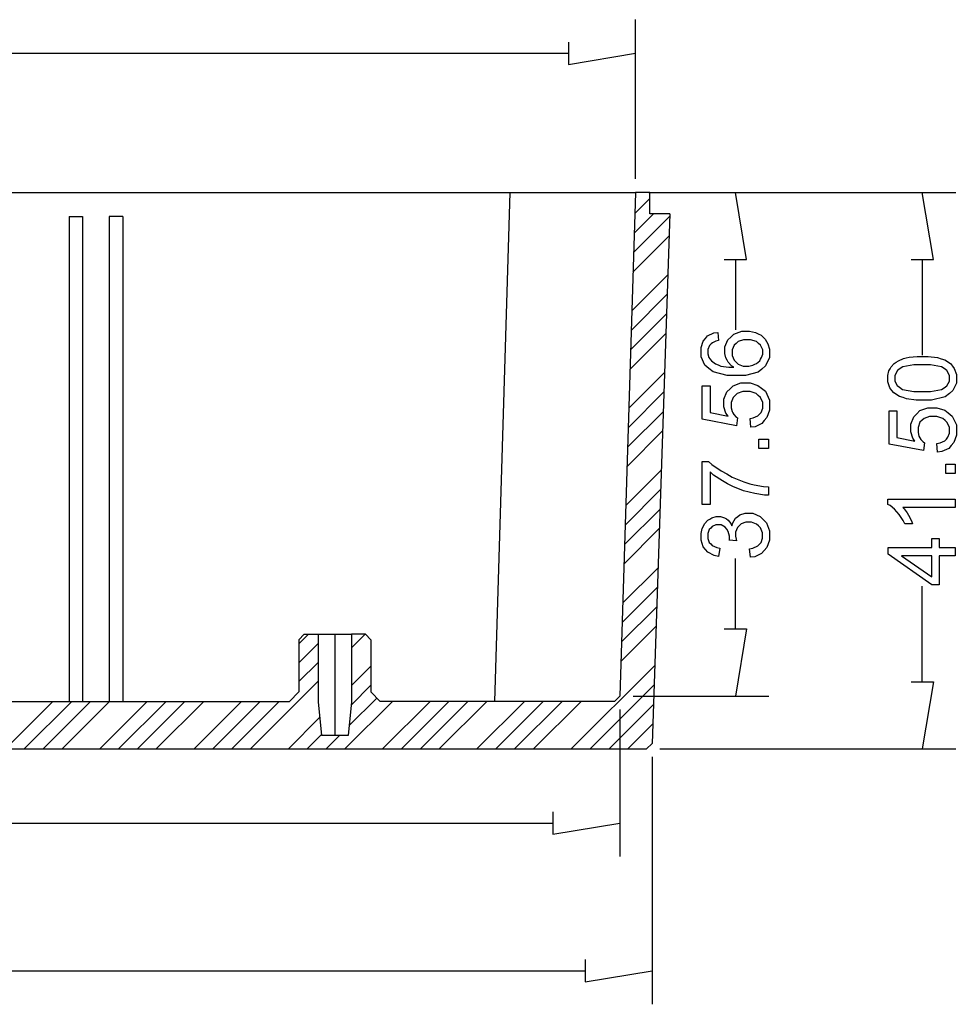
# Model space of a CAD drawing. Units: millimetres. Extents: x 0 to 841, y 0 to 594.
# Drawn here: x 315 to 420, y 185 to 295 of the extents above; entities that cross this region are included whole.
import ezdxf

# ---------------------------------------------------------------- set-up
doc = ezdxf.new("R2010")
doc.units = ezdxf.units.MM
doc.layers.add('1', color=18, linetype='Continuous')

msp = doc.modelspace()

# ---------------------------------------------------------------- linework, layer by layer
at = {"layer": '1'}
for p, q in [((383.82, 277.56), (383.82, 295.38)), ((376.32, 292.88), (376.32, 290.38)), ((144.06, 291.63), (376.32, 291.63)), ((376.32, 290.38), (383.82, 291.63)), ((134.94, 276.06), (383.82, 276.06)), ((369.79, 276.06), (368.04, 219.12)), ((383.82, 276.06), (382.09, 219.72)), ((383.75, 273.68), (385.44, 275.38)), ((385.44, 276.06), (383.82, 276.06)), ((385.32, 276.06), (398.76, 276.06)), ((385.44, 273.66), (385.44, 276.06)), ((386.94, 276.06), (419.67, 276.06)), ((396.26, 268.56), (395.01, 276.06)), ((417.17, 268.56), (415.92, 276.06)), ((320.45, 273.36), (321.95, 273.36)), ((320.45, 273.36), (320.45, 219.12)), ((321.95, 273.36), (321.95, 219.12)), ((324.95, 273.36), (324.95, 219.12)), ((326.45, 273.36), (324.95, 273.36)), ((326.45, 273.36), (326.45, 219.12)), ((383.62, 269.33), (387.69, 273.4)), ((383.68, 271.51), (385.84, 273.66)), ((387.69, 273.66), (385.44, 273.66)), ((387.69, 273.66), (385.69, 214.41)), ((383.55, 267.15), (387.61, 271.21)), ((393.76, 268.56), (396.26, 268.56)), ((395.01, 268.56), (395.01, 260.67)), ((414.67, 268.56), (417.17, 268.56)), ((415.92, 268.56), (415.92, 257.86)), ((383.42, 262.8), (387.46, 266.84)), ((383.35, 260.62), (387.39, 264.66)), ((383.28, 258.44), (387.32, 262.47)), ((383.21, 256.26), (387.24, 260.29)), ((391.66, 259.71), (391.91, 260)), ((391.91, 260), (392.6, 260.34)), ((392.6, 260.34), (393.04, 260.39)), ((393.04, 260.39), (393.11, 259.48)), ((394.51, 259.88), (394.85, 260.2)), ((394.85, 260.2), (395.72, 260.53)), ((395.72, 260.53), (396.26, 260.53)), ((396.26, 260.53), (396.61, 260.53)), ((396.61, 260.53), (397.27, 260.38)), ((397.27, 260.38), (397.57, 260.22)), ((397.57, 260.22), (397.88, 260.07)), ((397.88, 260.07), (398.34, 259.65)), ((391.17, 258.71), (391.42, 259.43)), ((391.42, 259.43), (391.66, 259.71)), ((392.12, 258.94), (391.93, 258.48)), ((392.32, 259.13), (392.12, 258.94)), ((392.44, 259.24), (392.32, 259.13)), ((392.84, 259.42), (392.44, 259.24)), ((393.11, 259.48), (392.84, 259.42)), ((393.83, 258.77), (394.17, 259.56)), ((394.17, 259.56), (394.51, 259.88)), ((394.86, 258.96), (394.64, 258.44)), ((395.09, 259.17), (394.86, 258.96)), ((395.31, 259.38), (395.09, 259.17)), ((395.93, 259.58), (395.31, 259.38)), ((396.32, 259.58), (395.93, 259.58)), ((396.72, 259.58), (396.32, 259.58)), ((397.36, 259.37), (396.72, 259.58)), ((397.6, 259.16), (397.36, 259.37)), ((397.83, 258.96), (397.6, 259.16)), ((398.07, 258.45), (397.83, 258.96)), ((398.34, 259.65), (398.5, 259.39)), ((398.5, 259.39), (398.66, 259.12)), ((398.66, 259.12), (398.83, 258.52)), ((391.17, 258.26), (391.17, 258.71)), ((391.17, 257.67), (391.17, 258.26)), ((391.93, 258.48), (391.93, 258.21)), ((391.93, 258.21), (391.93, 257.99)), ((391.93, 257.99), (392.05, 257.6)), ((393.83, 258.31), (393.83, 258.77)), ((393.83, 258.05), (393.83, 258.31)), ((393.95, 257.54), (393.83, 258.05)), ((394.64, 258.44), (394.64, 258.12)), ((394.64, 258.12), (394.64, 257.81)), ((394.64, 257.81), (394.86, 257.28)), ((397.95, 257.58), (398.07, 257.96)), ((398.07, 258.16), (398.07, 258.45)), ((398.07, 257.96), (398.07, 258.16)), ((398.83, 258.52), (398.83, 258.18)), ((398.83, 258.18), (398.83, 257.6)), ((391.6, 256.73), (391.17, 257.67)), ((392.03, 256.37), (391.6, 256.73)), ((392.05, 257.6), (392.17, 257.43)), ((392.17, 257.43), (392.33, 257.21)), ((392.33, 257.21), (392.79, 256.87)), ((392.79, 256.87), (393.1, 256.75)), ((393.1, 256.75), (393.4, 256.62)), ((394.08, 257.3), (393.95, 257.54)), ((394.2, 257.06), (394.08, 257.3)), ((394.57, 256.65), (394.2, 257.06)), ((394.83, 256.49), (394.57, 256.65)), ((394.86, 257.28), (395.09, 257.06)), ((395.09, 257.06), (395.31, 256.85)), ((395.31, 256.85), (395.9, 256.63)), ((396.5, 256.63), (396.96, 256.73)), ((396.96, 256.73), (397.18, 256.83)), ((397.18, 256.83), (397.39, 256.93)), ((397.39, 256.93), (397.73, 257.21)), ((397.73, 257.21), (397.84, 257.39)), ((397.84, 257.39), (397.95, 257.58)), ((398.4, 256.66), (397.98, 256.3)), ((398.83, 257.6), (398.4, 256.66)), ((412.44, 256.56), (412.79, 256.93)), ((412.79, 256.93), (413.02, 257.08)), ((413.02, 257.08), (413.25, 257.23)), ((413.25, 257.23), (413.81, 257.46)), ((414.98, 256.77), (413.76, 256.55)), ((413.81, 257.46), (414.14, 257.54)), ((414.14, 257.54), (414.47, 257.63)), ((414.47, 257.63), (415.35, 257.71)), ((415.91, 256.77), (414.98, 256.77)), ((415.35, 257.71), (415.91, 257.71)), ((415.91, 257.71), (416.57, 257.71)), ((416.83, 256.77), (415.91, 256.77)), ((416.57, 257.71), (417.63, 257.58)), ((418.06, 256.55), (416.83, 256.77)), ((417.63, 257.58), (418.04, 257.44)), ((418.04, 257.44), (418.45, 257.31)), ((418.45, 257.31), (419.07, 256.9)), ((419.07, 256.9), (419.29, 256.63)), ((383.08, 251.91), (387.09, 255.92)), ((392.52, 255.97), (392.03, 256.37)), ((394.1, 255.57), (392.52, 255.97)), ((393.4, 256.62), (394.27, 256.49)), ((395.19, 255.57), (394.1, 255.57)), ((394.27, 256.49), (394.83, 256.49)), ((396.16, 255.57), (395.19, 255.57)), ((395.9, 256.63), (396.26, 256.63)), ((397.56, 255.93), (396.16, 255.57)), ((396.26, 256.63), (396.5, 256.63)), ((397.98, 256.3), (397.56, 255.93)), ((412.08, 255.57), (412.2, 256.1)), ((412.08, 255.27), (412.08, 255.57)), ((412.2, 256.1), (412.32, 256.33)), ((412.32, 256.33), (412.44, 256.56)), ((413.15, 256.12), (412.84, 255.58)), ((412.84, 255.58), (412.84, 255.26)), ((413.45, 256.34), (413.15, 256.12)), ((413.76, 256.55), (413.45, 256.34)), ((418.37, 256.34), (418.06, 256.55)), ((418.67, 256.12), (418.37, 256.34)), ((418.98, 255.59), (418.67, 256.12)), ((418.98, 255.27), (418.98, 255.59)), ((419.29, 256.63), (419.51, 256.36)), ((419.51, 256.36), (419.74, 255.68)), ((419.74, 255.68), (419.74, 255.27)), ((394.75, 254.42), (395.62, 254.76)), ((395.62, 254.76), (396.16, 254.76)), ((396.16, 254.76), (396.66, 254.76)), ((396.66, 254.76), (397.54, 254.46)), ((397.54, 254.46), (397.92, 254.17)), ((412.08, 254.86), (412.08, 255.27)), ((412.3, 254.18), (412.08, 254.86)), ((412.84, 255.26), (412.84, 254.94)), ((412.84, 254.94), (413.11, 254.44)), ((413.11, 254.44), (413.38, 254.25)), ((418.67, 254.42), (418.98, 254.95)), ((418.98, 254.95), (418.98, 255.27)), ((419.74, 254.73), (419.35, 253.88)), ((419.74, 255.27), (419.74, 254.73)), ((383.01, 249.73), (387.02, 253.74)), ((391.3, 250.69), (391.3, 254.41)), ((391.3, 254.41), (392.18, 254.41)), ((392.18, 254.41), (392.18, 251.42)), ((393.73, 252.92), (394.07, 253.75)), ((394.07, 253.75), (394.41, 254.09)), ((394.41, 254.09), (394.75, 254.42)), ((394.99, 253.35), (394.76, 253.13)), ((395.22, 253.57), (394.99, 253.35)), ((395.84, 253.79), (395.22, 253.57)), ((396.24, 253.79), (395.84, 253.79)), ((396.65, 253.79), (396.24, 253.79)), ((397.32, 253.56), (396.65, 253.79)), ((397.57, 253.33), (397.32, 253.56)), ((397.92, 254.17), (398.37, 253.81)), ((398.37, 253.81), (398.83, 252.82)), ((412.52, 253.91), (412.3, 254.18)), ((412.73, 253.65), (412.52, 253.91)), ((413.36, 253.24), (412.73, 253.65)), ((413.38, 254.25), (413.72, 254.01)), ((413.72, 254.01), (414.99, 253.77)), ((414.99, 253.77), (415.91, 253.77)), ((415.91, 253.77), (416.83, 253.77)), ((416.83, 253.77), (418.06, 253.99)), ((418.06, 253.99), (418.37, 254.21)), ((418.37, 254.21), (418.67, 254.42)), ((418.96, 253.57), (418.49, 253.2)), ((419.35, 253.88), (418.96, 253.57)), ((393.73, 252.43), (393.73, 252.92)), ((393.73, 252.06), (393.73, 252.43)), ((394.76, 253.13), (394.54, 252.55)), ((394.54, 252.55), (394.54, 252.19)), ((397.82, 253.1), (397.57, 253.33)), ((398.07, 252.54), (397.82, 253.1)), ((398.07, 252.2), (398.07, 252.54)), ((398.83, 252.82), (398.83, 252.2)), ((413.77, 253.1), (413.36, 253.24)), ((414.17, 252.97), (413.77, 253.1)), ((415.24, 252.83), (414.17, 252.97)), ((415.91, 252.83), (415.24, 252.83)), ((416.97, 252.83), (415.91, 252.83)), ((418.49, 253.2), (416.97, 252.83)), ((382.95, 247.55), (386.95, 251.55)), ((392.18, 251.42), (394.19, 251.02)), ((393.96, 251.36), (393.73, 252.06)), ((394.19, 251.02), (393.96, 251.36)), ((394.54, 252.19), (394.54, 251.96)), ((394.54, 251.96), (394.64, 251.56)), ((394.64, 251.56), (394.74, 251.38)), ((394.74, 251.38), (394.84, 251.21)), ((394.84, 251.21), (395.1, 250.93)), ((397.53, 251.06), (397.71, 251.26)), ((397.71, 251.26), (397.89, 251.45)), ((397.89, 251.45), (398.07, 251.93)), ((398.07, 251.93), (398.07, 252.2)), ((398.83, 251.69), (398.54, 250.86)), ((398.83, 252.2), (398.83, 251.69)), ((412.21, 247.9), (412.21, 251.62)), ((412.21, 251.62), (413.09, 251.62)), ((413.09, 251.62), (413.09, 248.64)), ((414.98, 250.96), (415.32, 251.3)), ((415.32, 251.3), (415.66, 251.64)), ((415.66, 251.64), (416.53, 251.97)), ((416.53, 251.97), (417.06, 251.97)), ((417.06, 251.97), (417.57, 251.97)), ((417.57, 251.97), (418.45, 251.68)), ((418.45, 251.68), (418.82, 251.38)), ((418.82, 251.38), (419.28, 251.02)), ((395.15, 249.96), (391.3, 250.69)), ((395.1, 250.93), (395.26, 250.82)), ((395.26, 250.82), (395.15, 249.96)), ((396.65, 250.76), (397, 250.82)), ((396.73, 249.8), (396.65, 250.76)), ((397, 250.82), (397.53, 251.06)), ((397.97, 250.21), (397.21, 249.84)), ((398.25, 250.53), (397.97, 250.21)), ((398.54, 250.86), (398.25, 250.53)), ((414.64, 250.14), (414.98, 250.96)), ((414.64, 249.65), (414.64, 250.14)), ((415.67, 250.34), (415.45, 249.76)), ((415.9, 250.56), (415.67, 250.34)), ((416.13, 250.78), (415.9, 250.56)), ((416.75, 251), (416.13, 250.78)), ((417.14, 251), (416.75, 251)), ((417.56, 251), (417.14, 251)), ((418.22, 250.77), (417.56, 251)), ((418.48, 250.54), (418.22, 250.77)), ((418.73, 250.31), (418.48, 250.54)), ((418.98, 249.75), (418.73, 250.31)), ((419.28, 251.02), (419.74, 250.04)), ((419.74, 250.04), (419.74, 249.42)), ((382.88, 245.37), (386.87, 249.37)), ((397.21, 249.84), (396.73, 249.8)), ((414.64, 249.28), (414.64, 249.65)), ((414.87, 248.57), (414.64, 249.28)), ((415.45, 249.76), (415.45, 249.4)), ((415.45, 249.4), (415.45, 249.18)), ((415.45, 249.18), (415.55, 248.77)), ((418.8, 248.67), (418.98, 249.14)), ((418.98, 249.42), (418.98, 249.75)), ((418.98, 249.14), (418.98, 249.42)), ((419.74, 249.42), (419.74, 248.9)), ((397.65, 247.4), (397.65, 248.45)), ((397.65, 248.45), (398.7, 248.45)), ((398.7, 248.45), (398.7, 247.4)), ((416.06, 247.17), (412.21, 247.9)), ((413.09, 248.64), (415.1, 248.23)), ((415.1, 248.23), (414.87, 248.57)), ((415.55, 248.77), (415.65, 248.6)), ((415.65, 248.6), (415.75, 248.42)), ((415.75, 248.42), (416.01, 248.14)), ((416.01, 248.14), (416.17, 248.04)), ((416.17, 248.04), (416.06, 247.17)), ((417.56, 247.98), (417.91, 248.03)), ((417.64, 247.01), (417.56, 247.98)), ((417.91, 248.03), (418.44, 248.28)), ((418.44, 248.28), (418.62, 248.47)), ((418.62, 248.47), (418.8, 248.67)), ((419.45, 248.07), (419.16, 247.75)), ((419.74, 248.9), (419.45, 248.07)), ((398.7, 247.4), (397.65, 247.4)), ((418.12, 247.06), (417.64, 247.01)), ((418.88, 247.42), (418.12, 247.06)), ((419.16, 247.75), (418.88, 247.42)), ((391.3, 241.13), (391.3, 245.97)), ((391.3, 245.97), (392.01, 245.97)), ((392.01, 245.97), (392.39, 245.61)), ((418.56, 244.62), (418.56, 245.67)), ((418.56, 245.67), (419.61, 245.67)), ((419.61, 245.67), (419.61, 244.62)), ((382.74, 241.02), (386.72, 245)), ((392.58, 244.44), (392.18, 244.79)), ((392.18, 244.79), (392.18, 241.13)), ((392.39, 245.61), (393.41, 244.91)), ((393.41, 244.91), (394.04, 244.56)), ((394.04, 244.56), (394.67, 244.21)), ((419.61, 244.62), (418.56, 244.62)), ((393.56, 243.78), (392.58, 244.44)), ((394.14, 243.47), (393.56, 243.78)), ((394.72, 243.16), (394.14, 243.47)), ((394.67, 244.21), (395.97, 243.66)), ((395.97, 243.66), (396.64, 243.47)), ((396.64, 243.47), (397.11, 243.33)), ((382.68, 238.84), (386.65, 242.81)), ((395.93, 242.69), (394.72, 243.16)), ((396.56, 242.52), (395.93, 242.69)), ((397.19, 242.36), (396.56, 242.52)), ((397.11, 243.33), (398.14, 243.16)), ((398.26, 242.18), (397.19, 242.36)), ((398.14, 243.16), (398.7, 243.12)), ((398.7, 243.12), (398.7, 242.18)), ((398.7, 242.18), (398.26, 242.18)), ((412.08, 241.15), (412.08, 241.74)), ((412.08, 241.74), (419.61, 241.74)), ((419.61, 241.74), (419.61, 240.82)), ((382.61, 236.66), (386.58, 240.63)), ((392.18, 241.13), (391.3, 241.13)), ((395.51, 239.97), (396.11, 240.16)), ((396.11, 240.16), (396.48, 240.16)), ((396.48, 240.16), (396.97, 240.16)), ((396.97, 240.16), (397.8, 239.8)), ((412.32, 241.03), (412.08, 241.15)), ((412.82, 240.62), (412.32, 241.03)), ((413.08, 240.33), (412.82, 240.62)), ((413.34, 240.04), (413.08, 240.33)), ((419.61, 240.82), (413.74, 240.82)), ((413.74, 240.82), (413.9, 240.66)), ((413.9, 240.66), (414.22, 240.22)), ((414.22, 240.22), (414.37, 239.95)), ((391.56, 238.99), (391.92, 239.38)), ((391.92, 239.38), (392.15, 239.52)), ((392.15, 239.52), (392.38, 239.65)), ((392.38, 239.65), (392.86, 239.79)), ((392.86, 239.79), (393.11, 239.79)), ((393.11, 239.79), (393.36, 239.79)), ((393.36, 239.79), (393.8, 239.66)), ((393.8, 239.66), (394, 239.53)), ((394, 239.53), (394.2, 239.4)), ((394.2, 239.4), (394.51, 239.01)), ((394.63, 238.76), (394.71, 239.09)), ((394.71, 239.09), (395.03, 239.61)), ((395.03, 239.61), (395.27, 239.79)), ((395.27, 239.79), (395.51, 239.97)), ((396.18, 239.18), (395.66, 238.98)), ((396.5, 239.18), (396.18, 239.18)), ((396.83, 239.18), (396.5, 239.18)), ((397.39, 238.96), (396.83, 239.18)), ((397.8, 239.8), (398.14, 239.44)), ((398.14, 239.44), (398.48, 239.09)), ((398.48, 239.09), (398.83, 238.18)), ((413.78, 239.37), (413.34, 240.04)), ((413.96, 238.98), (413.78, 239.37)), ((414.37, 239.95), (414.53, 239.68)), ((414.53, 239.68), (414.77, 239.2)), ((414.77, 239.2), (414.85, 238.98)), ((382.54, 234.48), (386.5, 238.44)), ((391.17, 237.9), (391.3, 238.47)), ((391.3, 238.47), (391.43, 238.73)), ((391.43, 238.73), (391.56, 238.99)), ((392.09, 238.33), (391.93, 237.89)), ((392.26, 238.5), (392.09, 238.33)), ((392.42, 238.67), (392.26, 238.5)), ((392.84, 238.85), (392.42, 238.67)), ((393.09, 238.85), (392.84, 238.85)), ((393.41, 238.85), (393.09, 238.85)), ((393.88, 238.61), (393.41, 238.85)), ((394.04, 238.38), (393.88, 238.61)), ((394.19, 238.14), (394.04, 238.38)), ((394.34, 237.61), (394.19, 238.14)), ((394.51, 239.01), (394.63, 238.76)), ((395.25, 238.56), (395.04, 238.04)), ((395.04, 238.04), (395.04, 237.72)), ((395.45, 238.77), (395.25, 238.56)), ((395.66, 238.98), (395.45, 238.77)), ((397.61, 238.74), (397.39, 238.96)), ((397.84, 238.52), (397.61, 238.74)), ((398.06, 237.97), (397.84, 238.52)), ((398.06, 237.64), (398.06, 237.97)), ((398.83, 238.18), (398.83, 237.63)), ((414.85, 238.98), (413.96, 238.98)), ((391.17, 237.6), (391.17, 237.9)), ((391.17, 237.15), (391.17, 237.6)), ((391.42, 236.41), (391.17, 237.15)), ((391.93, 237.89), (391.93, 237.62)), ((391.93, 237.62), (391.93, 237.35)), ((391.93, 237.35), (392.09, 236.9)), ((392.09, 236.9), (392.26, 236.73)), ((394.33, 237.17), (394.34, 237.22)), ((395.14, 237.07), (394.33, 237.17)), ((394.34, 237.32), (394.34, 237.61)), ((394.34, 237.29), (394.34, 237.32)), ((394.34, 237.22), (394.34, 237.29)), ((395.04, 237.72), (395.04, 237.59)), ((395.04, 237.59), (395.09, 237.26)), ((395.09, 237.26), (395.14, 237.07)), ((397.72, 236.71), (397.89, 236.9)), ((397.89, 236.9), (398.06, 237.37)), ((398.06, 237.37), (398.06, 237.64)), ((398.83, 237.14), (398.53, 236.32)), ((398.83, 237.63), (398.83, 237.14)), ((416.98, 236.33), (416.98, 237.34)), ((416.98, 237.34), (417.82, 237.34)), ((417.82, 237.34), (417.82, 236.33)), ((391.68, 236.11), (391.42, 236.41)), ((391.93, 235.81), (391.68, 236.11)), ((392.65, 235.43), (391.93, 235.81)), ((392.26, 236.73), (392.43, 236.55)), ((392.43, 236.55), (392.94, 236.32)), ((392.94, 236.32), (393.28, 236.27)), ((393.28, 236.27), (393.11, 235.34)), ((396.59, 236.18), (396.98, 236.25)), ((396.71, 235.25), (396.59, 236.18)), ((396.98, 236.25), (397.54, 236.52)), ((397.54, 236.52), (397.72, 236.71)), ((398.24, 236), (397.94, 235.67)), ((398.53, 236.32), (398.24, 236)), ((412.12, 235.58), (412.12, 236.33)), ((412.12, 236.33), (416.98, 236.33)), ((417.82, 236.33), (419.61, 236.33)), ((419.61, 236.33), (419.61, 235.41)), ((393.11, 235.34), (392.65, 235.43)), ((395.01, 227.22), (395.01, 235.11)), ((397.18, 235.3), (396.71, 235.25)), ((397.94, 235.67), (397.18, 235.3)), ((416.98, 232.16), (412.12, 235.58)), ((416.98, 235.41), (413.59, 235.41)), ((413.59, 235.41), (416.98, 233.06)), ((416.98, 233.06), (416.98, 235.41)), ((419.61, 235.41), (417.82, 235.41)), ((417.82, 235.41), (417.82, 232.16)), ((382.41, 230.13), (386.36, 234.07)), ((382.34, 227.95), (386.28, 231.89)), ((415.92, 221.31), (415.92, 232.01)), ((417.82, 232.16), (416.98, 232.16)), ((382.27, 225.77), (386.21, 229.7)), ((382.21, 223.59), (386.13, 227.52)), ((393.76, 227.22), (396.26, 227.22)), ((396.26, 227.22), (395.01, 219.72)), ((346.77, 226.62), (346.17, 226.02)), ((346.17, 225.55), (347.24, 226.62)), ((346.17, 226.02), (346.17, 220.17)), ((346.77, 226.62), (352.07, 226.62)), ((348.32, 226.62), (348.32, 219.06)), ((350.19, 226.62), (350.19, 215.31)), ((352.07, 226.62), (352.07, 219.06)), ((353.61, 226.62), (352.07, 226.62)), ((352.07, 225.12), (353.57, 226.62)), ((353.61, 226.62), (354.21, 226.02)), ((354.21, 226.02), (354.21, 220.17)), ((346.17, 223.44), (348.32, 225.59)), ((346.17, 221.33), (348.32, 223.48)), ((352.07, 220.89), (354.21, 223.04)), ((376.65, 213.81), (385.99, 223.15)), ((340.76, 213.81), (348.32, 221.37)), ((352.04, 218.75), (354.21, 220.93)), ((378.76, 213.81), (385.91, 220.96)), ((414.67, 221.31), (417.17, 221.31)), ((417.17, 221.31), (415.92, 213.81)), ((346.17, 220.17), (345.12, 219.12)), ((351.8, 216.41), (354.89, 219.49)), ((354.21, 220.17), (355.26, 219.12)), ((382.09, 219.72), (381.47, 219.12)), ((383.59, 219.72), (398.76, 219.72)), ((265.26, 219.12), (345.12, 219.12)), ((313.32, 213.81), (318.63, 219.12)), ((315.43, 213.81), (320.74, 219.12)), ((317.55, 213.81), (322.86, 219.12)), ((319.66, 213.81), (324.97, 219.12)), ((323.88, 213.81), (329.19, 219.12)), ((325.99, 213.81), (331.3, 219.12)), ((328.1, 213.81), (333.41, 219.12)), ((330.21, 213.81), (335.52, 219.12)), ((334.43, 213.81), (339.74, 219.12)), ((336.54, 213.81), (341.85, 219.12)), ((338.65, 213.81), (343.96, 219.12)), ((348.32, 219.06), (348.69, 215.31)), ((351.32, 213.81), (356.63, 219.12)), ((352.07, 219.06), (351.69, 215.31)), ((381.47, 219.12), (355.26, 219.12)), ((355.54, 213.81), (360.85, 219.12)), ((357.65, 213.81), (362.96, 219.12)), ((359.76, 213.81), (365.07, 219.12)), ((361.87, 213.81), (367.18, 219.12)), ((366.09, 213.81), (371.4, 219.12)), ((368.2, 213.81), (373.51, 219.12)), ((370.31, 213.81), (375.62, 219.12)), ((372.43, 213.81), (377.74, 219.12)), ((380.87, 213.81), (385.84, 218.78)), ((382.09, 218.22), (382.09, 201.76)), ((344.99, 213.81), (348.49, 217.32)), ((382.98, 213.81), (385.76, 216.6)), ((347.1, 213.81), (348.69, 215.4)), ((351.69, 215.31), (348.69, 215.31)), ((349.21, 213.81), (350.71, 215.31)), ((135.32, 213.81), (385.07, 213.81)), ((385.69, 214.41), (385.07, 213.81)), ((386.57, 213.81), (419.67, 213.81)), ((385.69, 212.91), (385.69, 185.23)), ((374.59, 206.76), (374.59, 204.26)), ((145.81, 205.51), (374.59, 205.51)), ((374.59, 204.26), (382.09, 205.51)), ((378.19, 190.23), (378.19, 187.73)), ((142.2, 188.98), (378.19, 188.98)), ((378.19, 187.73), (385.69, 188.98))]:
    msp.add_line(p, q, dxfattribs=at)

doc.saveas('drawing.dxf')
